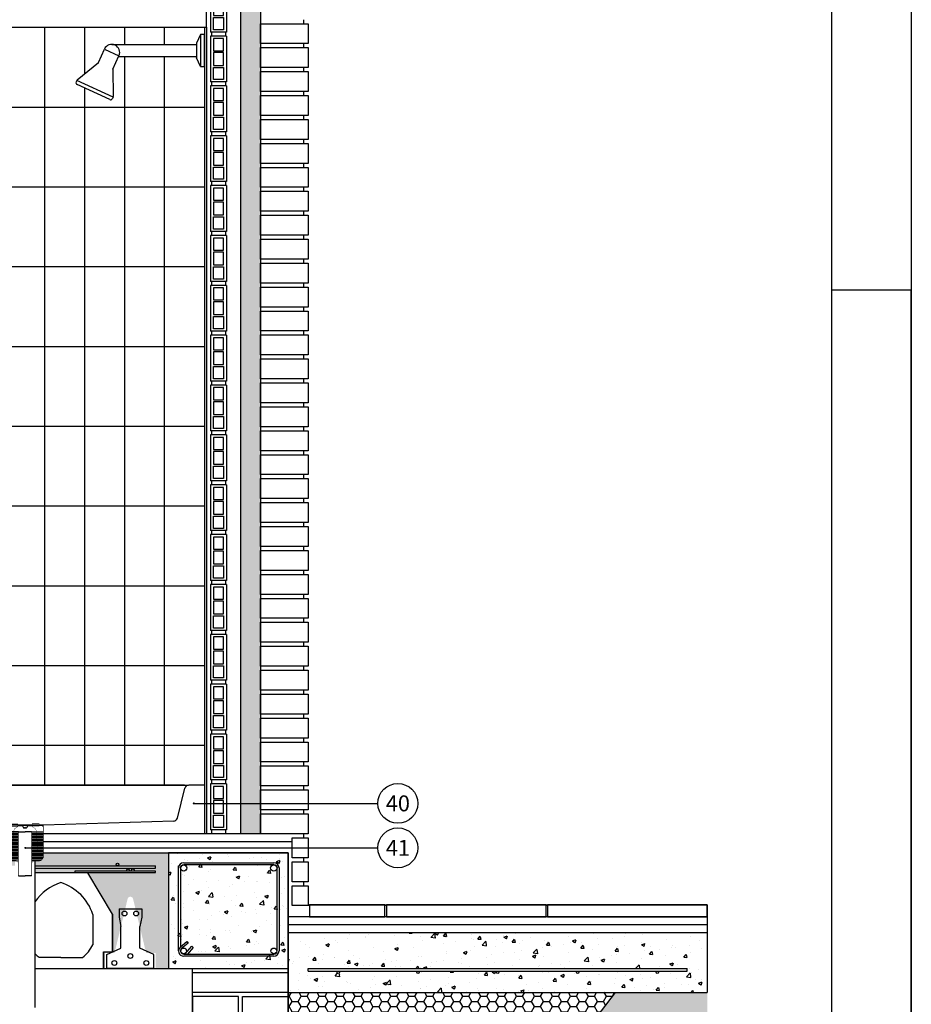
# Model space of a CAD drawing. Units: millimetres. Extents: x 329.7 to 341.5, y 196.8 to 208.7.
# Drawn here: x 339.3 to 341.5, y 200.9 to 203.4 of the extents above; entities that cross this region are included whole.
import ezdxf
from ezdxf.enums import TextEntityAlignment as Align

# ---------------------------------------------------------------- set-up
doc = ezdxf.new("R2010")
doc.units = ezdxf.units.MM
for name, pattern in [('CYPELINEA', [0]), ('TRAZO_Y_PUNTO', [1, 0.5, -0.25, 0, -0.25]), ('TRAZOS2', [9.525, 6.35, -3.175])]:
    doc.linetypes.add(name, pattern=pattern)
for name, color, linetype in [('0-CYPE1', 2, 'CYPELINEA'), ('0-CYPE2', 4, 'CYPELINEA'), ('001', 9, 'Continuous'), ('01', 9, 'Continuous'), ('013', 1, 'Continuous'), ('015', 1, 'Continuous'), ('018', 3, 'Continuous'), ('07', 6, 'Continuous'), ('AMARILLO', 2, 'Continuous'), ('CIANO', 4, 'Continuous'), ('COTAS', 7, 'Continuous'), ('FINA', 3, 'Continuous'), ('MIA', 3, 'Continuous'), ('MUROS', 2, 'Continuous'), ('NTE-1', 1, 'Continuous'), ('sombra', 9, 'Continuous')]:
    doc.layers.add(name, color=color, linetype=linetype)
doc.styles.add('romans', font='romans.shx')
doc.styles.add('SMALL', font='ARIAL.TTF', dxfattribs={"height": 0.1})
doc.dimstyles.new('20', dxfattribs={"dimscale": 0.02, "dimtxt": 2, "dimasz": 1, "dimexe": 1, "dimexo": 1, "dimgap": 1, "dimtad": 0, "dimtih": 1, "dimtoh": 1, "dimzin": 1, "dimdsep": 46, "dimtxsty": 'romans', "dimblk1": 'ARCHTICK', "dimblk2": 'DOTSMALL', "dimsah": 1, "dimcen": 0.5, "dimclrd": 1, "dimclre": 1, "dimclrt": 4, "dimadec": 0, "dimazin": 0, "dimtfac": 1, "dimtofl": 0, "dimtmove": 0, "dimatfit": 3, "dimldrblk": 'DOTSMALL', "dimfxl": 1, "dimtolj": 1, "dimtzin": 0, "dimarcsym": 0})
pattern_1 = [(50, (-466.01069, -634.69205), (0.086071222, -0.007530256), [0.009, -0.099]), (355, (-466.01069, -634.69205), (-0.01665016, 0.090263056), [0.0072, -0.0792]), (100.4514, (-466.00352, -634.69268), (0.069421126, 0.082732745), [0.007648823, -0.0841370534]), (46.1842, (-466.01069, -634.66805), (0.128068926, -0.019862282), [0.0135, -0.1485]), (96.6356, (-466.00002, -634.6697), (0.112159525, 0.116894145), [0.011473235, -0.12620556]), (351.1842, (-466.01069, -634.66805), (0.112159433, 0.116894232), [0.0108, -0.1188]), (21, (-465.99869, -634.67405), (0.0716288463, -0.048314267), [0.009, -0.099]), (326, (-465.99869, -634.67405), (0.02919784, 0.0870180054), [0.0072, -0.0792]), (71.4514, (-465.99272, -634.67808), (0.1008267154, 0.0387036596), [0.007648823, -0.0841370534]), (37.5, (-466.01069, -634.69205), (0.0014591826, 0.0399472625), [0, -0.07824, 0, -0.0804, 0, -0.0795]), (7.5, (-466.01069, -634.69205), (0.0315683445, 0.0473294054), [0, -0.04584, 0, -0.07644, 0, -0.0303]), (327.5, (-466.03745, -634.69205), (0.0640586923, -0.0027065846), [0, -0.03, 0, -0.0936, 0, -0.1242]), (317.5, (-466.04945, -634.69205), (0.0699823403, 0.012012598), [0, -0.039, 0, -0.06216, 0, -0.0882])]

# ---------------------------------------------------------------- blocks, each defined once
blk = doc.blocks.new('tab')
at = {"layer": 'FINA'}
for p, q in [((-0.02, 0.115), (-0.02, 0)), ((-0.02, 0.115), (0.02, 0.115)), ((0.02, 0.115), (0.02, 0)), ((-0.02, 0), (0.02, 0))]:
    blk.add_line(p, q, dxfattribs=at)
for points in [[(0.0127, 0.1085), (0.0127, 0.0783), (-0.0127, 0.0783), (-0.0127, 0.1085)], [(0.0127, 0.0733), (0.0127, 0.0415), (-0.0127, 0.0415), (-0.0127, 0.0733)], [(0.0127, 0.0058), (0.0127, 0.0365), (-0.0127, 0.0365), (-0.0127, 0.0058)]]:
    blk.add_lwpolyline(points, close=True, dxfattribs=at)
blk = doc.blocks.new('A$C4E683B10')
at = {"layer": 'FINA'}
blk.add_blockref('tab', (0.02, 0), dxfattribs=at)
blk = doc.blocks.new('A$C21DD6BD1')
at = {"layer": 'NTE-1'}
for p, q in [((-0.0351, 0.0021), (-0.0181, 0.0021)), ((0.0351, 0.0021), (0.0181, 0.0021)), ((-0.0351, -0.0021), (-0.0181, -0.0021)), ((0.0351, -0.0021), (0.0181, -0.0021))]:
    blk.add_line(p, q, dxfattribs=at)
for points, const_width in [([(-0.0459, 0.0013), (-0.05, 0.0013)], 0.00144), ([(-0.0459, 0), (-0.0351, 0)], 0.00412), ([(-0.0181, 0), (0, 0)], 0.00412), ([(0.0181, 0), (0, 0)], 0.00412), ([(0.0459, 0), (0.0351, 0)], 0.00412), ([(0.0459, 0.0013), (0.05, 0.0013)], 0.00144), ([(-0.0459, -0.0051), (-0.0432, -0.003)], 0.00144), ([(-0.0061, -0.0025), (-0.0156, -0.0025), (-0.0273, -0.0102), (-0.0327, -0.0639)], 0.000823), ([(-0.0165, -0.0966), (-0.0165, -0.0174)], 0.00144), ([(0.0061, -0.0025), (0.0156, -0.0025), (0.0273, -0.0102), (0.0327, -0.0639)], 0.000823), ([(0.0165, -0.0966), (0.0165, -0.0174)], 0.00144), ([(0.0459, -0.0051), (0.0432, -0.003)], 0.00144)]:
    blk.add_lwpolyline(points, dxfattribs=dict(at, const_width=const_width))
at = {"layer": 'NTE-1', "const_width": 0.00144}
for points in [[(-0.0165, -0.1276), (-0.0165, -0.0966, 0.414214), (-0.0226, -0.0904), (-0.0329, -0.0904, -0.3506), (-0.0459, -0.0801), (-0.0459, 0.0021)], [(0.0165, -0.1276), (0.0165, -0.0966, -0.414214), (0.0226, -0.0904), (0.0329, -0.0904, 0.3506), (0.0459, -0.0801), (0.0459, 0.0021)]]:
    blk.add_lwpolyline(points, format="xyb", dxfattribs=at)
at = {"layer": 'NTE-1'}
for points in [[(-0.0165, -0.0174), (-0.0459, -0.0174)], [(-0.0165, -0.0211), (-0.0459, -0.0211)], [(-0.0165, -0.0174), (0, -0.0174)], [(0.0165, -0.0174), (0, -0.0174)], [(0.0165, -0.0174), (0.0459, -0.0174)], [(0.0165, -0.0211), (0.0459, -0.0211)], [(-0.0165, -0.0248), (-0.0459, -0.0248)], [(-0.0165, -0.0285), (-0.0459, -0.0285)], [(-0.0165, -0.0322), (-0.0459, -0.0322)], [(-0.0165, -0.0359), (-0.0459, -0.0359)], [(-0.0165, -0.0396), (-0.0459, -0.0396)], [(-0.0165, -0.0434), (-0.0459, -0.0434)], [(-0.0165, -0.0471), (-0.0459, -0.0471)], [(0.0165, -0.0248), (0.0459, -0.0248)], [(0.0165, -0.0285), (0.0459, -0.0285)], [(0.0165, -0.0322), (0.0459, -0.0322)], [(0.0165, -0.0359), (0.0459, -0.0359)], [(0.0165, -0.0396), (0.0459, -0.0396)], [(0.0165, -0.0434), (0.0459, -0.0434)], [(0.0165, -0.0471), (0.0459, -0.0471)], [(-0.0165, -0.0508), (-0.0459, -0.0508)], [(-0.0165, -0.0545), (-0.0459, -0.0545)], [(-0.0165, -0.0582), (-0.0459, -0.0582)], [(-0.0165, -0.0619), (-0.0459, -0.0619)], [(-0.0165, -0.0656), (-0.0459, -0.0656)], [(-0.0165, -0.0693), (-0.0459, -0.0693)], [(-0.0165, -0.073), (-0.0459, -0.073)], [(0.0165, -0.0508), (0.0459, -0.0508)], [(0.0165, -0.0545), (0.0459, -0.0545)], [(0.0165, -0.0582), (0.0459, -0.0582)], [(0.0165, -0.0619), (0.0459, -0.0619)], [(0.0165, -0.0656), (0.0459, -0.0656)], [(0.0165, -0.0693), (0.0459, -0.0693)], [(0.0165, -0.073), (0.0459, -0.073)], [(-0.0165, -0.0767), (-0.0459, -0.0767)], [(-0.0165, -0.0804), (-0.0459, -0.0804)], [(-0.0165, -0.0841), (-0.0442, -0.0841)], [(-0.0165, -0.0878), (-0.0408, -0.0878)], [(0.0165, -0.0767), (0.0459, -0.0767)], [(0.0165, -0.0804), (0.0459, -0.0804)], [(0.0165, -0.0841), (0.0442, -0.0841)], [(0.0165, -0.0878), (0.0408, -0.0878)], [(-0.0165, -0.1276), (0, -0.1276)], [(0.0165, -0.1276), (0, -0.1276)]]:
    blk.add_lwpolyline(points, dxfattribs=at)
for centre, radius, start, end in [((0, -0.0021), 0.00614, 179.916, 252.1148), ((0, -0.0082), 0.00189, 90, 170.9425), ((0, -0.0082), 0.00189, 9.0575, 90), ((0, -0.0021), 0.00614, 287.8852, 0.084)]:
    blk.add_arc(centre, radius, start, end, dxfattribs=at)
blk = doc.blocks.new('A$C79656B53')
for p, q in [((-0.0284, 0.15), (-0.0284, 0.1288)), ((-0.0284, 0.15), (0.0284, 0.15)), ((0.0284, 0.15), (0.0284, 0.1288)), ((-0.0284, 0.1288), (-0.0235, 0.1053)), ((0.0284, 0.1288), (0.0235, 0.1053)), ((-0.0235, 0.0515), (-0.0235, 0.1053)), ((0.0235, 0.0515), (0.0235, 0.1053)), ((-0.0588, 0.0351), (-0.0235, 0.0515)), ((0.0588, 0.0351), (0.0235, 0.0515)), ((-0.0588, 0), (-0.0588, 0.0351)), ((0.0588, 0), (0.0588, 0.0351)), ((0.0588, 0), (-0.0588, 0))]:
    blk.add_line(p, q)
for centre in [(-0.0147, 0.1382), (0.0147, 0.1382), (0, 0.0316), (-0.04, 0.0142), (0.04, 0.0142)]:
    blk.add_circle(centre, 0.00616)
blk = doc.blocks.new('_DOTSMALL')
at = {"color": 0, "linetype": 'ByBlock', "const_width": 0.5}
blk.add_lwpolyline([(-0.0625, 0, 1), (0.0625, 0, 1)], format="xyb", close=True, dxfattribs=at)

msp = doc.modelspace()

# ---------------------------------------------------------------- hatches: boundary and pattern name
at = {"layer": '001'}
h = msp.add_hatch(dxfattribs=at)
h.set_pattern_fill('AR-PARQ1', color=256, scale=0.00025, angle=45, style=0)
h.paths.add_polyline_path([(340.0245, 199.3502), (339.9745, 199.3807), (339.9745, 199.2354), (336.6817, 199.2354), (336.6817, 199.1854), (340.0245, 199.1854)])
h.paths.add_polyline_path([(340.0245, 200.1316), (340.0619, 200.1316), (340.1042, 200.1263), (340.1674, 200.1297), (340.2431, 200.1709), (340.8191, 200.9254), (341.0245, 200.9254), (341.0245, 200.9754), (340.7944, 200.9754), (340.2098, 200.2097), (340.1534, 200.179), (340.106, 200.1764), (340.065, 200.1816), (340.0163, 200.1816), (339.9745, 200.188), (339.9745, 199.6354), (339.9745, 199.3807), (340.0245, 199.3502)])
at = {"layer": '01', "linetype": 'Continuous', "ltscale": 0.07}
h = msp.add_hatch(dxfattribs=at)
h.set_pattern_fill('HONEY,_O', color=256, scale=0.07)
h.set_pattern_definition([(0, (-466.0106914, -634.6920504), (0.013125, 0.00757772225), [0.00875, -0.0175]), (120, (-466.0106914, -634.6920504), (-0.01312499997, 0.0075777223), [0.00875, -0.0175]), (60, (-466.0106914, -634.6920504), (3e-11, 0.01515544455), [-0.0175, 0.00875])])
h.paths.add_polyline_path([(339.9045, 203.5844), (339.9045, 203.5945), (339.9045, 203.5945), (339.9045, 203.6445), (339.9045, 203.6445), (339.9045, 203.6545), (339.9045, 203.6545), (339.9045, 203.7045), (339.9045, 203.7045), (339.9045, 203.7145), (339.9045, 203.7145), (339.9045, 203.7645), (339.9045, 203.7645), (339.9045, 203.7745), (339.9045, 203.7745), (339.9045, 203.8245), (339.9045, 203.8245), (339.9045, 203.8346), (339.9045, 203.8346), (339.9045, 203.8846), (339.9045, 203.8846), (339.9045, 203.8946), (339.9045, 203.8946), (339.9045, 203.9446), (339.9045, 203.9446), (339.9045, 203.9546), (339.9045, 203.9546), (339.9045, 204.0046), (339.9045, 204.0046), (339.9045, 204.0147), (339.9045, 204.0147), (339.9045, 204.0647), (339.9045, 204.0647), (339.9045, 204.0747), (339.9045, 204.0747), (339.9045, 204.1247), (339.9045, 204.1247), (339.9045, 204.1347), (339.9045, 204.1347), (339.9045, 204.1847), (339.9045, 204.1847), (339.9045, 204.1948), (339.9045, 204.1948), (339.9045, 204.2448), (339.9045, 204.2448), (339.9045, 204.2548), (339.9045, 204.2548), (339.9045, 204.3048), (339.9045, 204.3048), (339.9045, 204.3148), (339.9045, 204.3148), (339.9045, 204.3648), (339.9045, 204.3648), (339.9045, 204.3748), (339.9045, 204.3748), (339.9045, 204.4248), (339.9045, 204.4248), (339.9045, 204.4349), (339.9045, 204.4349), (339.9045, 204.4849), (339.9045, 204.4849), (339.9045, 204.4949), (339.9045, 204.4949), (339.9045, 204.5449), (339.9045, 204.5449), (339.9045, 204.5549), (339.9045, 204.5549), (339.9045, 204.6049), (339.9045, 204.6049), (339.9045, 204.6454), (339.8545, 204.6454), (339.8545, 201.3734), (339.9045, 201.3734), (339.9045, 201.4234), (339.9045, 201.4234), (339.9045, 201.4334), (339.9045, 201.4334), (339.9045, 201.4834), (339.9045, 201.4834), (339.9045, 201.4935), (339.9045, 201.4935), (339.9045, 201.5435), (339.9045, 201.5435), (339.9045, 201.5535), (339.9045, 201.5535), (339.9045, 201.6035), (339.9045, 201.6035), (339.9045, 201.6135), (339.9045, 201.6135), (339.9045, 201.6635), (339.9045, 201.6635), (339.9045, 201.6735), (339.9045, 201.6735), (339.9045, 201.7235), (339.9045, 201.7235), (339.9045, 201.7336), (339.9045, 201.7336), (339.9045, 201.7836), (339.9045, 201.7836), (339.9045, 201.7936), (339.9045, 201.7936), (339.9045, 201.8436), (339.9045, 201.8436), (339.9045, 201.8536), (339.9045, 201.8536), (339.9045, 201.9036), (339.9045, 201.9036), (339.9045, 201.9137), (339.9045, 201.9137), (339.9045, 201.9637), (339.9045, 201.9637), (339.9045, 201.9737), (339.9045, 201.9737), (339.9045, 202.0237), (339.9045, 202.0237), (339.9045, 202.0337), (339.9045, 202.0337), (339.9045, 202.0837), (339.9045, 202.0837), (339.9045, 202.0937), (339.9045, 202.0937), (339.9045, 202.1437), (339.9045, 202.1437), (339.9045, 202.1538), (339.9045, 202.1538), (339.9045, 202.2038), (339.9045, 202.2038), (339.9045, 202.2138), (339.9045, 202.2138), (339.9045, 202.2638), (339.9045, 202.2638), (339.9045, 202.2738), (339.9045, 202.2738), (339.9045, 202.3238), (339.9045, 202.3238), (339.9045, 202.3339), (339.9045, 202.3339), (339.9045, 202.3839), (339.9045, 202.3839), (339.9045, 202.3939), (339.9045, 202.3939), (339.9045, 202.4439), (339.9045, 202.4439), (339.9045, 202.4539), (339.9045, 202.4539), (339.9045, 202.5039), (339.9045, 202.5039), (339.9045, 202.5139), (339.9045, 202.5139), (339.9045, 202.5639), (339.9045, 202.5639), (339.9045, 202.574), (339.9045, 202.574), (339.9045, 202.624), (339.9045, 202.624), (339.9045, 202.634), (339.9045, 202.634), (339.9045, 202.684), (339.9045, 202.684), (339.9045, 202.694), (339.9045, 202.694), (339.9045, 202.744), (339.9045, 202.744), (339.9045, 202.7541), (339.9045, 202.7541), (339.9045, 202.8041), (339.9045, 202.8041), (339.9045, 202.8141), (339.9045, 202.8141), (339.9045, 202.8641), (339.9045, 202.8641), (339.9045, 202.8741), (339.9045, 202.8741), (339.9045, 202.9241), (339.9045, 202.9241), (339.9045, 202.9341), (339.9045, 202.9341), (339.9045, 202.9841), (339.9045, 202.9841), (339.9045, 202.9942), (339.9045, 202.9942), (339.9045, 203.0442), (339.9045, 203.0442), (339.9045, 203.0542), (339.9045, 203.0542), (339.9045, 203.1042), (339.9045, 203.1042), (339.9045, 203.1142), (339.9045, 203.1142), (339.9045, 203.1642), (339.9045, 203.1642), (339.9045, 203.1743), (339.9045, 203.1743), (339.9045, 203.2243), (339.9045, 203.2243), (339.9045, 203.2343), (339.9045, 203.2343), (339.9045, 203.2843), (339.9045, 203.2843), (339.9045, 203.2943), (339.9045, 203.2943), (339.9045, 203.3443), (339.9045, 203.3443), (339.9045, 203.3543), (339.9045, 203.3543), (339.9045, 203.4043), (339.9045, 203.4043), (339.9045, 203.4144), (339.9045, 203.4144), (339.9045, 203.4644), (339.9045, 203.4644), (339.9045, 203.4744), (339.9045, 203.4744), (339.9045, 203.5244), (339.9045, 203.5244), (339.9045, 203.5344), (339.9045, 203.5344), (339.9045, 203.5844)])
at = {"layer": '01', "ltscale": 0.07}
h = msp.add_hatch(dxfattribs=at)
h.set_pattern_fill('AR-CONC,_O', color=256, scale=0.012)
h.set_pattern_definition(pattern_1)
h.paths.add_polyline_path([(339.6745, 201.3254), (339.3604, 201.3254), (339.3604, 201.315), (339.3603, 201.315, -0.343632), (339.3474, 201.305), (339.3395, 201.305), (339.3395, 201.2933), (339.6418, 201.2933), (339.6418, 201.287), (339.3395, 201.287), (339.3395, 201.2754), (339.4395, 201.2754), (339.4395, 201.2797), (339.5712, 201.2797, -0.300077), (339.5693, 201.2826, -1), (339.5756, 201.2826, -0.300077), (339.5737, 201.2797), (339.5833, 201.2797, -0.300077), (339.5814, 201.2826, -1), (339.5877, 201.2826, -0.300077), (339.5858, 201.2797), (339.6418, 201.2797), (339.6418, 201.276), (339.4714, 201.276), (339.5339, 201.1718), (339.5339, 201.0777), (339.5115, 201.0777), (339.5115, 201.0354), (339.5151, 201.0354), (339.5151, 201.075), (339.539, 201.075), (339.5716, 201.2101, -0.81661), (339.5854, 201.2101), (339.618, 201.075), (339.6419, 201.075), (339.6419, 201.0354), (339.6745, 201.0354)])
h.paths.add_polyline_path([(339.543, 201.297, -1), (339.5493, 201.297, -1)], flags=16)
h.paths.add_polyline_path([(339.2895, 201.305), (339.2816, 201.305, -0.343632), (339.2687, 201.315), (339.2686, 201.315), (339.2686, 201.3254), (336.6817, 201.3254), (336.6817, 201.2933), (339.2895, 201.2933)])
h.paths.add_polyline_path([(338.8206, 201.297, -1), (338.827, 201.297, -1)], flags=16)
h.paths.add_polyline_path([(339.0701, 201.297, -1), (339.0637, 201.297, -1)], flags=16)
h.paths.add_polyline_path([(338.5775, 201.297, -1), (338.5839, 201.297, -1)], flags=16)
h.paths.add_polyline_path([(338.3344, 201.297, -1), (338.3407, 201.297, -1)], flags=16)
h.paths.add_polyline_path([(338.0913, 201.297, -1), (338.0976, 201.297, -1)], flags=16)
h.paths.add_polyline_path([(337.8552, 201.297, -1), (337.8615, 201.297, -1)], flags=16)
h.paths.add_polyline_path([(337.612, 201.297, -1), (337.6184, 201.297, -1)], flags=16)
h.paths.add_polyline_path([(337.3689, 201.297, -1), (337.3753, 201.297, -1)], flags=16)
h.paths.add_polyline_path([(337.1258, 201.297, -1), (337.1322, 201.297, -1)], flags=16)
h.paths.add_polyline_path([(336.8827, 201.297, -1), (336.889, 201.297, -1)], flags=16)
h.paths.add_polyline_path([(337.2856, 201.276), (337.0714, 201.276), (337.1339, 201.1718), (337.1339, 201.0777), (337.1115, 201.0777), (337.1115, 201.0354), (337.1151, 201.0354), (337.1151, 201.075), (337.139, 201.075), (337.1716, 201.2101, -0.81661), (337.1854, 201.2101), (337.218, 201.075), (337.2419, 201.075), (337.2419, 201.0354), (337.2455, 201.0354), (337.2455, 201.0777), (337.2377, 201.0777), (337.2231, 201.0777), (337.2231, 201.1718)])
h.paths.add_polyline_path([(338.0856, 201.276), (337.8714, 201.276), (337.9339, 201.1718), (337.9339, 201.0777), (337.9115, 201.0777), (337.9115, 201.0354), (337.9151, 201.0354), (337.9151, 201.075), (337.939, 201.075), (337.9716, 201.2101, -0.81661), (337.9854, 201.2101), (338.018, 201.075), (338.0419, 201.075), (338.0419, 201.0354), (338.0455, 201.0354), (338.0455, 201.0777), (338.0231, 201.0777), (338.0231, 201.1718)])
h.paths.add_polyline_path([(338.8856, 201.276), (338.6714, 201.276), (338.7339, 201.1718), (338.7339, 201.0777), (338.7115, 201.0777), (338.7115, 201.0354), (338.7151, 201.0354), (338.7151, 201.075), (338.739, 201.075), (338.7716, 201.2101, -0.81661), (338.7854, 201.2101), (338.818, 201.075), (338.8419, 201.075), (338.8419, 201.0354), (338.8455, 201.0354), (338.8455, 201.0777), (338.8231, 201.0777), (338.8231, 201.1718)])
h = msp.add_hatch(dxfattribs=at)
h.set_pattern_fill('AR-CONC,_O', color=256, scale=0.012)
h.set_pattern_definition(pattern_1)
h.paths.add_polyline_path([(339.9745, 201.1254), (339.9745, 201.0354), (339.9745, 200.9754), (341.0245, 200.9754), (341.0245, 201.1254)])
h.paths.add_polyline_path([(340.9745, 201.0354), (340.9745, 201.0294), (340.8995, 201.0294, -0.414214), (340.9025, 201.0264, -1), (340.8965, 201.0264, -0.414214), (340.8995, 201.0294), (340.6995, 201.0294, -0.414214), (340.7025, 201.0264, -1), (340.6965, 201.0264, -0.414214), (340.6995, 201.0294), (340.4995, 201.0294, -0.414214), (340.5025, 201.0264, -1), (340.4965, 201.0264, -0.414214), (340.4995, 201.0294), (340.2995, 201.0294, -0.414214), (340.3025, 201.0264, -1), (340.2965, 201.0264, -0.414214), (340.2995, 201.0294), (340.0995, 201.0294, -0.414214), (340.1025, 201.0264, -1), (340.0965, 201.0264, -0.414214), (340.0995, 201.0294), (340.0245, 201.0294), (340.0245, 201.0354)], flags=16)
at = {"layer": '01', "linetype": 'TRAZOS2', "ltscale": 0.07}
h = msp.add_hatch(dxfattribs=at)
h.set_pattern_fill('HONEY,_O', color=256, scale=0.12)
h.set_pattern_definition([(0, (-466.010691, -634.69205), (0.0225, 0.012990381), [0.015, -0.03]), (120, (-466.010691, -634.69205), (-0.02249999995, 0.01299038109), [0.015, -0.03]), (60, (-466.010691, -634.69205), (5e-11, 0.02598076209), [-0.03, 0.015])])
h.paths.add_polyline_path([(340.7944, 200.9754), (339.9745, 200.9754), (339.9745, 200.188), (340.0163, 200.1816), (340.065, 200.1816), (340.106, 200.1764), (340.1534, 200.179), (340.2098, 200.2097)])
h.paths.add_polyline_path([(340.1785, 200.3011, -1), (339.9785, 200.3011, -1)], flags=16)
h.paths.add_polyline_path([(340.1635, 200.3011, -1), (339.9935, 200.3011, -1)], flags=0)
at = {"layer": 'sombra', "linetype": 'Continuous', "ltscale": 0.07}
h = msp.add_hatch(dxfattribs=at)
h.set_pattern_fill('AR-CONC', color=256, scale=0.012, style=0)
h.set_pattern_definition([(50, (-466.01069, -638.30208), (0.086071222, -0.007530256), [0.009, -0.099]), (355, (-466.01069, -638.30208), (-0.01665016, 0.090263056), [0.0072, -0.0792]), (100.4514, (-466.00352, -638.30271), (0.069421126, 0.082732745), [0.007648823, -0.0841370534]), (46.1842, (-466.01069, -638.27808), (0.128068926, -0.019862282), [0.0135, -0.1485]), (96.6356, (-466.00002, -638.27973), (0.112159525, 0.116894145), [0.011473235, -0.12620556]), (351.1842, (-466.01069, -638.27808), (0.112159433, 0.116894232), [0.0108, -0.1188]), (21, (-465.99869, -638.28408), (0.0716288463, -0.048314267), [0.009, -0.099]), (326, (-465.99869, -638.28408), (0.02919784, 0.0870180054), [0.0072, -0.0792]), (71.4514, (-465.99272, -638.288105), (0.1008267154, 0.0387036596), [0.007648823, -0.0841370534]), (37.5, (-466.01069, -638.30208), (0.0014591826, 0.0399472625), [0, -0.07824, 0, -0.0804, 0, -0.0795]), (7.5, (-466.01069, -638.30208), (0.0315683445, 0.0473294054), [0, -0.04584, 0, -0.07644, 0, -0.0303]), (327.5, (-466.03745, -638.30208), (0.0640586923, -0.0027065846), [0, -0.03, 0, -0.0936, 0, -0.1242]), (317.5, (-466.04945, -638.30208), (0.0699823403, 0.012012598), [0, -0.039, 0, -0.06216, 0, -0.0882])])
h.paths.add_polyline_path([(339.6745, 201.3254), (339.6745, 201.0354), (339.9745, 201.0354), (339.9745, 201.3254)])
h.paths.add_polyline_path([(339.7042, 201.0901), (339.705, 201.0907, 0.017869), (339.7042, 201.0901)], flags=16)

# ---------------------------------------------------------------- linework, layer by layer
at = {"layer": '0-CYPE1', "linetype": 'Continuous', "ltscale": 0.07}
for p, q in [((340.0245, 201.0294), (340.0245, 201.0354)), ((340.9745, 201.0294), (340.9745, 201.0354))]:
    msp.add_line(p, q, dxfattribs=at)
for centre in [(340.0995, 201.0264), (340.2995, 201.0264), (340.4995, 201.0264), (340.6995, 201.0264), (340.8995, 201.0264)]:
    msp.add_circle(centre, 0.003, dxfattribs=at)
at = {"layer": '0-CYPE2', "color": 5, "linetype": 'TRAZO_Y_PUNTO', "ltscale": 0.07, "const_width": 0.003}
msp.add_lwpolyline([(341.0245, 200.9754), (339.9745, 200.9754), (339.9745, 199.6354), (336.6817, 199.6354)], dxfattribs=at)
at = {"layer": '0-CYPE2', "color": 4, "ltscale": 0.07}
msp.add_lwpolyline([(339.9745, 200.188), (340.0163, 200.1816), (340.065, 200.1816), (340.106, 200.1764), (340.1534, 200.179), (340.2098, 200.2097), (340.7944, 200.9754)], dxfattribs=at)
at = {"layer": '01', "linetype": 'Continuous', "ltscale": 0.07}
for p, q in [((339.3645, 201.4954), (339.3645, 203.3954)), ((339.4645, 203.2792), (339.4645, 203.3954)), ((339.5645, 203.3524), (339.5645, 203.3954)), ((339.6645, 203.3524), (339.6645, 203.3954)), ((339.5645, 201.4954), (339.5645, 203.3224)), ((339.6645, 201.4954), (339.6645, 203.3224)), ((339.4645, 201.4954), (339.4645, 203.2427)), ((338.1645, 203.1954), (339.7645, 203.1954)), ((338.1645, 202.9954), (339.7645, 202.9954)), ((338.1645, 202.7954), (339.7645, 202.7954)), ((338.1645, 202.5954), (339.7645, 202.5954)), ((338.1645, 202.3954), (339.7645, 202.3954)), ((338.1645, 202.1954), (339.7645, 202.1954)), ((338.1645, 201.9954), (339.7645, 201.9954)), ((338.1645, 201.7954), (339.7645, 201.7954)), ((338.1645, 201.5954), (339.7645, 201.5954)), ((338.9045, 201.4954), (339.7245, 201.4954))]:
    msp.add_line(p, q, dxfattribs=at)
at = {"layer": '013'}
for p, q in [((339.3395, 201.2933), (339.6418, 201.2933)), ((339.3395, 201.287), (339.6418, 201.287)), ((339.4395, 201.2797), (339.4395, 201.276)), ((339.6418, 201.2797), (339.4395, 201.2797)), ((339.4395, 201.276), (339.6418, 201.276)), ((339.5339, 201.1718), (339.4718, 201.2754)), ((339.6418, 201.287), (339.6418, 201.2933)), ((339.6418, 201.276), (339.6418, 201.2797)), ((339.4844, 201.1712), (339.4844, 201.0954)), ((339.5339, 201.1718), (339.5339, 201.0777)), ((339.5115, 201.0777), (339.5339, 201.0777)), ((339.5115, 201.0777), (339.5339, 201.0777)), ((339.5115, 201.0777), (339.5193, 201.0777)), ((339.5115, 201.0777), (339.5115, 201.0354)), ((339.4043, 201.0633), (339.3501, 201.0633)), ((339.4043, 201.0633), (339.4584, 201.0633)), ((340.0245, 201.0354), (340.9745, 201.0354)), ((340.0245, 201.0294), (340.9745, 201.0294))]:
    msp.add_line(p, q, dxfattribs=at)
at = {"layer": '013', "linetype": 'Continuous', "ltscale": 0.07}
msp.add_line((339.6991, 201.287), (339.6991, 201.2933), dxfattribs=at)
at = {"layer": '013'}
msp.add_lwpolyline([(339.3395, 201.0354), (339.5115, 201.0354), (339.5115, 201.0777), (339.5339, 201.0777), (339.5339, 201.1718), (339.4718, 201.2754), (339.3395, 201.2754)], dxfattribs=at)
at = {"layer": '013', "ltscale": 1.5}
for centre in [(340.2491, 201.4497), (340.2491, 201.3382)]:
    msp.add_circle(centre, 0.05, dxfattribs=at)
at = {"layer": '013'}
for centre in [(339.5462, 201.297), (339.5725, 201.2826), (339.5846, 201.2826)]:
    msp.add_circle(centre, 0.00317, dxfattribs=at)
for centre, radius, start, end in [((339.4417, 201.1333), 0.1236, 107.6458, 145.7855), ((339.3668, 201.1333), 0.1236, 17.8803, 72.3542), ((339.4043, 201.1337), 0.0888, 307.5768, 334.5098), ((339.4043, 201.1337), 0.0888, 223.1958, 232.4232)]:
    msp.add_arc(centre, radius, start, end, dxfattribs=at)
at = {"layer": '015', "linetype": 'Continuous', "ltscale": 0.07}
for p, q in [((339.8545, 204.6454), (339.8545, 201.3734)), ((339.9045, 204.6454), (339.9045, 201.3734)), ((339.7695, 203.3954), (339.7695, 201.3734)), ((339.9045, 201.3734), (339.3604, 201.3734)), ((339.9845, 201.3534), (339.3604, 201.3534)), ((340.0272, 201.1934), (340.0245, 201.1934)), ((340.2205, 201.1934), (340.2165, 201.1934)), ((340.6245, 201.1934), (340.6205, 201.1934)), ((341.0245, 201.1654), (339.9745, 201.1654)), ((341.0245, 201.1454), (339.9745, 201.1454)), ((341.0245, 201.1254), (339.9745, 201.1254))]:
    msp.add_line(p, q, dxfattribs=at)
at = {"layer": '015'}
for p, q in [((339.7545, 203.3774), (339.7445, 203.3558)), ((339.5319, 203.3524), (339.7445, 203.3524)), ((339.7445, 203.3558), (339.7445, 203.3191)), ((339.4983, 203.3073), (339.5137, 203.3408)), ((339.5137, 203.3408), (339.55, 203.3241)), ((339.5346, 203.2906), (339.55, 203.3241)), ((339.5493, 203.3224), (339.7445, 203.3224)), ((339.4456, 203.2635), (339.4983, 203.3073)), ((339.7545, 203.2974), (339.7445, 203.3191)), ((339.5346, 203.2906), (339.5356, 203.2221)), ((339.4443, 203.2617), (339.4427, 203.2582)), ((339.5351, 203.2199), (339.4443, 203.2617)), ((339.5269, 203.214), (339.4451, 203.2516)), ((339.5351, 203.2199), (339.5335, 203.2164)), ((339.7345, 200.2354), (339.7345, 201.0354)), ((339.9745, 200.2354), (339.9745, 201.0354))]:
    msp.add_line(p, q, dxfattribs=at)
for points in [[(329.6562, 196.796), (329.6562, 208.676), (341.5362, 208.676), (341.5362, 196.796)], [(339.7545, 203.2974), (339.7645, 203.2974), (339.7645, 203.3774), (339.7545, 203.3774)]]:
    msp.add_lwpolyline(points, close=True, dxfattribs=at)
msp.add_lwpolyline([(341.5362, 196.796), (341.5362, 202.736), (341.3362, 202.736)], dxfattribs=at)
for centre, radius, start, end in [((339.5319, 203.3324), 0.02, 335.2856, 155.2856), ((339.4472, 203.2561), 0.005, 155.2856, 245.2856), ((339.4488, 203.2597), 0.005, 129.7524, 155.2856), ((339.5306, 203.222), 0.005, 335.2856, 0.8187), ((339.529, 203.2185), 0.005, 245.2856, 335.2856)]:
    msp.add_arc(centre, radius, start, end, dxfattribs=at)
at = {"layer": '018', "linetype": 'Continuous', "ltscale": 0.07}
for p, q in [((339.7695, 203.3954), (339.7695, 204.6354)), ((338.8645, 203.3954), (339.7645, 203.3954)), ((339.7645, 203.3954), (339.7645, 201.3734)), ((339.7645, 203.3954), (339.7695, 203.3954)), ((339.782, 203.3834), (339.782, 203.3734)), ((339.817, 203.3834), (339.817, 203.3734)), ((339.782, 203.2584), (339.782, 203.2484)), ((339.817, 203.2584), (339.817, 203.2484)), ((339.782, 203.1334), (339.782, 203.1234)), ((339.817, 203.1334), (339.817, 203.1234)), ((339.782, 203.0084), (339.782, 202.9984)), ((339.817, 203.0084), (339.817, 202.9984)), ((339.782, 202.8834), (339.782, 202.8734)), ((339.817, 202.8834), (339.817, 202.8734)), ((339.782, 202.7584), (339.782, 202.7484)), ((339.817, 202.7584), (339.817, 202.7484)), ((339.782, 202.6334), (339.782, 202.6234)), ((339.817, 202.6334), (339.817, 202.6234)), ((339.782, 202.5084), (339.782, 202.4984)), ((339.817, 202.5084), (339.817, 202.4984)), ((339.782, 202.3834), (339.782, 202.3734)), ((339.817, 202.3834), (339.817, 202.3734)), ((339.782, 202.2584), (339.782, 202.2484)), ((339.817, 202.2584), (339.817, 202.2484)), ((339.782, 202.1334), (339.782, 202.1234)), ((339.817, 202.1334), (339.817, 202.1234)), ((339.782, 202.0084), (339.782, 201.9984)), ((339.817, 202.0084), (339.817, 201.9984)), ((339.782, 201.8834), (339.782, 201.8734)), ((339.817, 201.8834), (339.817, 201.8734)), ((339.782, 201.7584), (339.782, 201.7484)), ((339.817, 201.7584), (339.817, 201.7484)), ((339.782, 201.6334), (339.782, 201.6234)), ((339.817, 201.6334), (339.817, 201.6234)), ((339.782, 201.5084), (339.782, 201.4984)), ((339.817, 201.5084), (339.817, 201.4984)), ((339.782, 201.3834), (339.782, 201.3734)), ((339.817, 201.3834), (339.817, 201.3734))]:
    msp.add_line(p, q, dxfattribs=at)
for points in [[(340.0272, 201.1654), (340.2165, 201.1654), (340.2165, 201.1954), (340.0272, 201.1954)], [(340.2205, 201.1654), (340.6205, 201.1654), (340.6205, 201.1954), (340.2205, 201.1954)], [(340.6245, 201.1654), (341.0245, 201.1654), (341.0245, 201.1954), (340.6245, 201.1954)]]:
    msp.add_lwpolyline(points, close=True, dxfattribs=at)
at = {"layer": '018', "linetype": 'Continuous'}
for points in [[(339.7345, 201.0254), (339.9745, 201.0254), (339.9745, 200.9754), (339.7345, 200.9754)], [(339.7345, 200.9154), (339.8495, 200.9154), (339.8495, 200.9654), (339.7345, 200.9654)], [(339.9745, 200.9154), (339.8595, 200.9154), (339.8595, 200.9654), (339.9745, 200.9654)]]:
    msp.add_lwpolyline(points, close=True, dxfattribs=at)
at = {"layer": '07'}
msp.add_lwpolyline([(330.1562, 196.996), (330.1562, 208.476), (341.3362, 208.476), (341.3362, 196.996)], close=True, dxfattribs=at)
at = {"layer": 'AMARILLO'}
for p, q in [((339.7122, 201.3007), (339.9382, 201.3007)), ((339.6991, 201.0798), (339.6991, 201.2877)), ((339.9512, 201.2877), (339.9512, 201.0798)), ((339.7042, 201.0901), (339.7204, 201.1031)), ((339.9382, 201.0668), (339.7122, 201.0668))]:
    msp.add_line(p, q, dxfattribs=at)
msp.add_lwpolyline([(339.6745, 201.0354), (339.9745, 201.0354), (339.9745, 201.3254), (339.6745, 201.3254)], close=True, dxfattribs=at)
msp.add_lwpolyline([(339.7042, 201.0901), (339.7204, 201.1031), (339.7235, 201.0992), (339.7067, 201.0856, 0.67615), (339.7122, 201.0719), (339.9382, 201.0719, 0.414214), (339.9462, 201.0798), (339.9462, 201.2877, 0.414214), (339.9382, 201.2957), (339.7122, 201.2957, 0.414214), (339.7042, 201.2877)], format="xyb", close=True, dxfattribs=at)
msp.add_lwpolyline([(339.7155, 201.0719), (339.7324, 201.0918), (339.7362, 201.0886), (339.7221, 201.0719)], dxfattribs=at)
for centre, start, end in [((339.7122, 201.2877), 90, 180), ((339.9382, 201.2877), 0, 90), ((339.7122, 201.0798), 127.7361, 270), ((339.9382, 201.0798), 270, 360)]:
    msp.add_arc(centre, 0.013, start, end, dxfattribs=at)
at = {"layer": 'MIA'}
for p, q in [((340.0134, 203.4043), (340.0134, 203.4143)), ((340.0134, 203.3443), (340.0134, 203.3543)), ((340.0134, 203.2843), (340.0134, 203.2943)), ((340.0134, 203.2243), (340.0134, 203.2343)), ((340.0134, 203.1643), (340.0134, 203.1743)), ((340.0134, 203.1042), (340.0134, 203.1142)), ((340.0134, 203.0442), (340.0134, 203.0542)), ((340.0134, 202.9841), (340.0134, 202.9941)), ((340.0134, 202.9241), (340.0134, 202.9341)), ((340.0134, 202.8641), (340.0134, 202.8741)), ((340.0134, 202.8041), (340.0134, 202.8141)), ((340.0134, 202.7441), (340.0134, 202.7541)), ((340.0134, 202.684), (340.0134, 202.694)), ((340.0134, 202.624), (340.0134, 202.634)), ((340.0134, 202.5639), (340.0134, 202.5739)), ((340.0134, 202.5039), (340.0134, 202.5139)), ((340.0134, 202.4439), (340.0134, 202.4539)), ((340.0134, 202.3839), (340.0134, 202.3939)), ((340.0134, 202.3238), (340.0134, 202.3338)), ((340.0134, 202.2638), (340.0134, 202.2738)), ((340.0134, 202.2038), (340.0134, 202.2138)), ((340.0134, 202.1437), (340.0134, 202.1537)), ((340.0134, 202.0837), (340.0134, 202.0937)), ((340.0134, 202.0237), (340.0134, 202.0337)), ((340.0134, 201.9637), (340.0134, 201.9737)), ((340.0134, 201.9036), (340.0134, 201.9136)), ((340.0134, 201.8436), (340.0134, 201.8536)), ((340.0134, 201.7836), (340.0134, 201.7936)), ((340.0134, 201.7235), (340.0134, 201.7335)), ((340.0134, 201.6635), (340.0134, 201.6735)), ((340.0134, 201.6035), (340.0134, 201.6135)), ((340.0134, 201.5435), (340.0134, 201.5535)), ((340.0134, 201.4834), (340.0134, 201.4934)), ((340.0134, 201.4234), (340.0134, 201.4334)), ((340.0134, 201.3634), (340.0134, 201.3734)), ((340.0134, 201.3034), (340.0134, 201.3134)), ((340.0134, 201.2433), (340.0134, 201.2533))]:
    msp.add_line(p, q, dxfattribs=at)
for points in [[(339.9045, 203.3543), (339.9045, 203.4043), (340.0245, 203.4043), (340.0245, 203.3543), (339.9045, 203.3543)], [(339.9045, 203.2943), (339.9045, 203.3443), (340.0245, 203.3443), (340.0245, 203.2943), (339.9045, 203.2943)], [(339.9045, 203.2343), (339.9045, 203.2843), (340.0245, 203.2843), (340.0245, 203.2343), (339.9045, 203.2343)], [(339.9045, 203.1743), (339.9045, 203.2243), (340.0245, 203.2243), (340.0245, 203.1743), (339.9045, 203.1743)], [(339.9045, 203.1142), (339.9045, 203.1642), (340.0245, 203.1642), (340.0245, 203.1142), (339.9045, 203.1142)], [(339.9045, 203.0542), (339.9045, 203.1042), (340.0245, 203.1042), (340.0245, 203.0542), (339.9045, 203.0542)], [(339.9045, 202.9942), (339.9045, 203.0442), (340.0245, 203.0442), (340.0245, 202.9942), (339.9045, 202.9942)], [(339.9045, 202.9341), (339.9045, 202.9841), (340.0245, 202.9841), (340.0245, 202.9341), (339.9045, 202.9341)], [(339.9045, 202.8741), (339.9045, 202.9241), (340.0245, 202.9241), (340.0245, 202.8741), (339.9045, 202.8741)], [(339.9045, 202.8141), (339.9045, 202.8641), (340.0245, 202.8641), (340.0245, 202.8141), (339.9045, 202.8141)], [(339.9045, 202.7541), (339.9045, 202.8041), (340.0245, 202.8041), (340.0245, 202.7541), (339.9045, 202.7541)], [(339.9045, 202.694), (339.9045, 202.744), (340.0245, 202.744), (340.0245, 202.694), (339.9045, 202.694)], [(339.9045, 202.634), (339.9045, 202.684), (340.0245, 202.684), (340.0245, 202.634), (339.9045, 202.634)], [(339.9045, 202.574), (339.9045, 202.624), (340.0245, 202.624), (340.0245, 202.574), (339.9045, 202.574)], [(339.9045, 202.5139), (339.9045, 202.5639), (340.0245, 202.5639), (340.0245, 202.5139), (339.9045, 202.5139)], [(339.9045, 202.4539), (339.9045, 202.5039), (340.0245, 202.5039), (340.0245, 202.4539), (339.9045, 202.4539)], [(339.9045, 202.3939), (339.9045, 202.4439), (340.0245, 202.4439), (340.0245, 202.3939), (339.9045, 202.3939)], [(339.9045, 202.3339), (339.9045, 202.3839), (340.0245, 202.3839), (340.0245, 202.3339), (339.9045, 202.3339)], [(339.9045, 202.2738), (339.9045, 202.3238), (340.0245, 202.3238), (340.0245, 202.2738), (339.9045, 202.2738)], [(339.9045, 202.2138), (339.9045, 202.2638), (340.0245, 202.2638), (340.0245, 202.2138), (339.9045, 202.2138)], [(339.9045, 202.1538), (339.9045, 202.2038), (340.0245, 202.2038), (340.0245, 202.1538), (339.9045, 202.1538)], [(339.9045, 202.0937), (339.9045, 202.1437), (340.0245, 202.1437), (340.0245, 202.0937), (339.9045, 202.0937)], [(339.9045, 202.0337), (339.9045, 202.0837), (340.0245, 202.0837), (340.0245, 202.0337), (339.9045, 202.0337)], [(339.9045, 201.9737), (339.9045, 202.0237), (340.0245, 202.0237), (340.0245, 201.9737), (339.9045, 201.9737)], [(339.9045, 201.9137), (339.9045, 201.9637), (340.0245, 201.9637), (340.0245, 201.9137), (339.9045, 201.9137)], [(339.9045, 201.8536), (339.9045, 201.9036), (340.0245, 201.9036), (340.0245, 201.8536), (339.9045, 201.8536)], [(339.9045, 201.7936), (339.9045, 201.8436), (340.0245, 201.8436), (340.0245, 201.7936), (339.9045, 201.7936)], [(339.9045, 201.7336), (339.9045, 201.7836), (340.0245, 201.7836), (340.0245, 201.7336), (339.9045, 201.7336)], [(339.9045, 201.6735), (339.9045, 201.7235), (340.0245, 201.7235), (340.0245, 201.6735), (339.9045, 201.6735)], [(339.9045, 201.6135), (339.9045, 201.6635), (340.0245, 201.6635), (340.0245, 201.6135), (339.9045, 201.6135)], [(339.9045, 201.5535), (339.9045, 201.6035), (340.0245, 201.6035), (340.0245, 201.5535), (339.9045, 201.5535)], [(339.9045, 201.4935), (339.9045, 201.5435), (340.0245, 201.5435), (340.0245, 201.4935), (339.9045, 201.4935)], [(339.9045, 201.4334), (339.9045, 201.4834), (340.0245, 201.4834), (340.0245, 201.4334), (339.9045, 201.4334)], [(339.9045, 201.3734), (339.9045, 201.4234), (340.0245, 201.4234), (340.0245, 201.3734), (339.9045, 201.3734)], [(339.9845, 201.3134), (339.9845, 201.3634), (340.0245, 201.3634), (340.0245, 201.3134), (339.9845, 201.3134)], [(339.9845, 201.2533), (339.9845, 201.3033), (340.0245, 201.3033), (340.0245, 201.2533), (339.9845, 201.2533)], [(339.9845, 201.1933), (339.9845, 201.2433), (340.0245, 201.2433), (340.0245, 201.1933), (339.9845, 201.1933)]]:
    msp.add_lwpolyline(points, dxfattribs=at)
at = {"layer": 'MUROS', "linetype": 'Continuous', "ltscale": 0.07}
for p, q in [((339.7145, 201.4954), (338.9145, 201.4954)), ((339.9745, 201.3254), (339.7387, 201.3254)), ((339.3395, 201.305), (339.3395, 200.938)), ((341.0245, 201.1954), (341.0245, 200.9754)), ((339.9745, 200.9754), (341.0245, 200.9754))]:
    msp.add_line(p, q, dxfattribs=at)
at = {"layer": 'MUROS'}
for p, q in [((339.7645, 201.4954), (339.7248, 201.4954)), ((339.6963, 201.4127), (339.7151, 201.4878)), ((339.6869, 201.4052), (339.3604, 201.3954)), ((339.3604, 201.3254), (339.9745, 201.3254)), ((339.9745, 201.3254), (339.9745, 200.9754)), ((340.0245, 201.1954), (341.0245, 201.1954)), ((339.3395, 201.0354), (339.9745, 201.0354))]:
    msp.add_line(p, q, dxfattribs=at)
for centre, radius in [((339.7122, 201.2877), 0.008), ((339.9382, 201.2877), 0.008), ((339.7122, 201.0798), 0.00722), ((339.9382, 201.0798), 0.00722)]:
    msp.add_circle(centre, radius, dxfattribs=at)
for centre, start, end in [((339.7248, 201.4854), 90, 165.9638), ((339.6866, 201.4152), 271.7143, 345.9638)]:
    msp.add_arc(centre, 0.01, start, end, dxfattribs=at)

# ---------------------------------------------------------------- block references
at = {"layer": '013'}
msp.add_blockref('A$C79656B53', (339.5785, 201.0354), dxfattribs=at)
at = {"layer": 'COTAS', "linetype": 'Continuous', "ltscale": 0.07, "extrusion": (0, 0, -1), "zscale": -1}
for p in [(-339.8195, 203.3834), (-339.8195, 203.2584), (-339.8195, 203.1334), (-339.8195, 203.0084), (-339.8195, 202.8834), (-339.8195, 202.7584), (-339.8195, 202.6334), (-339.8195, 202.5084), (-339.8195, 202.3834), (-339.8195, 202.2584), (-339.8195, 202.1334), (-339.8195, 202.0084), (-339.8195, 201.8834), (-339.8195, 201.7584), (-339.8195, 201.6334), (-339.8195, 201.5084), (-339.8195, 201.3834)]:
    msp.add_blockref('A$C4E683B10', p, dxfattribs=at)
at = {"layer": 'MUROS', "linetype": 'Continuous', "ltscale": 0.07}
msp.add_blockref('A$C21DD6BD1', (339.3145, 201.3954), dxfattribs=at)

# ---------------------------------------------------------------- texts
at = {"layer": 'CIANO', "style": 'SMALL'}
for s, p in [('40', (340.2491, 201.4497)), ('41', (340.2491, 201.3382))]:
    msp.add_text(s, height=0.04, dxfattribs=at).set_placement(p, align=Align.MIDDLE_CENTER)

# ---------------------------------------------------------------- leaders
at = {"layer": '01', "color": 3, "ltscale": 1.5}
for points in [[(339.7375, 201.4497), (340.1991, 201.4497)], [(339.3153, 201.3382), (340.1991, 201.3382)]]:
    msp.add_leader(points, dimstyle='20', override={"dimldrblk": 'DOTSMALL'}, dxfattribs=at)

doc.saveas('drawing.dxf')
